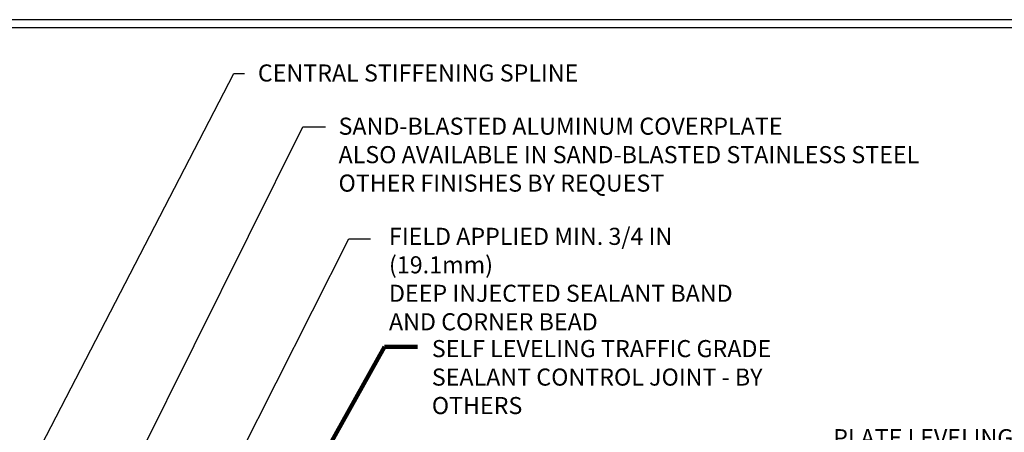
# Model space of a CAD drawing. Extents: x 13 to 3254, y -197 to 1977.
# Drawn here: x 541 to 558, y -168 to -160 of the extents above; entities that cross this region are included whole.
import ezdxf

# ---------------------------------------------------------------- set-up
doc = ezdxf.new("R2010")
doc.units = 0
doc.header["$LTSCALE"] = 5
doc.header["$MEASUREMENT"] = 0
doc.layers.get('DEFPOINTS').update_dxf_attribs({"linetype": 'CONTINUOUS'})
for name, color, linetype, lineweight in [('DIMS', 50, 'CONTINUOUS', 25), ('TBLOCK-T5', 111, 'CONTINUOUS', 30), ('TEXT - 4', 241, 'CONTINUOUS', 25)]:
    doc.layers.add(name, color=color, linetype=linetype, lineweight=lineweight)
doc.styles.add('ROMANS', font='romans', dxfattribs={"width": 0.9})
doc.dimstyles.get("Standard").update_dxf_attribs({"dimtxt": 0.18, "dimasz": 0.18, "dimexe": 0.18, "dimexo": 0.0625, "dimgap": 0.09, "dimtad": 0, "dimtih": 1, "dimtoh": 1, "dimdec": 4, "dimzin": 0, "dimdsep": 46, "dimtxsty": 'Standard', "dimcen": 0.09, "dimadec": 0, "dimazin": 0, "dimtfac": 1, "dimtdec": 4, "dimtofl": 0, "dimtmove": 0, "dimatfit": 3, "dimfxl": 1, "dimtolj": 1, "dimtzin": 0, "dimarcsym": 0})
doc.dimstyles.new('STANDARD$0', dxfattribs={"dimtxt": 0.18, "dimasz": 0.18, "dimexe": 0.18, "dimexo": 0.0625, "dimgap": 0.09, "dimtad": 0, "dimtih": 1, "dimtoh": 1, "dimdec": 4, "dimzin": 0, "dimdsep": 46, "dimtxsty": 'Standard', "dimcen": 0.09, "dimadec": 0, "dimazin": 0, "dimtfac": 1, "dimtdec": 4, "dimtofl": 0, "dimtmove": 0, "dimatfit": 3, "dimfxl": 1, "dimtolj": 1, "dimtzin": 0, "dimarcsym": 0})

# ---------------------------------------------------------------- blocks, each defined once
blk = doc.blocks.new('*D34')
at = {"layer": 'DEFPOINTS', "color": 0, "transparency": 16777216}
for p in [(548.859, -168.126), (533.859, -168.612), (548.859, -171.479)]:
    blk.add_point(p, dxfattribs=at)
at = {"layer": 'DIMS', "color": 0, "lineweight": -2, "transparency": 16777216}
for p, q in [((533.859, -168.312), (533.859, -167.826)), ((548.859, -171.179), (548.859, -167.826)), ((534.159, -168.126), (537.469, -168.126)), ((548.559, -168.126), (540.419, -168.126))]:
    blk.add_line(p, q, dxfattribs=at)
at = {"layer": 'DIMS', "color": 0, "transparency": 16777216}
for points in [[(534.159, -168.076), (534.159, -168.176), (533.859, -168.126)], [(548.559, -168.076), (548.559, -168.176), (548.859, -168.126)]]:
    blk.add_solid(points, dxfattribs=at)
at = {"layer": 'DIMS', "color": 0, "transparency": 16777216, "insert": (538.944, -168.126), "char_height": 0.3, "attachment_point": 5}
blk.add_mtext('\\A1;15 IN\\P [381.0mm]', dxfattribs=at)

msp = doc.modelspace()

# ---------------------------------------------------------------- linework, layer by layer
at = {"layer": 'TBLOCK-T5'}
for points in [[(562.7566, -160.34209), (523.68675, -160.34209), (523.68675, -189.7299), (562.7566, -189.7299)], [(562.61481, -184.4086), (562.61481, -160.48388), (523.82854, -160.48388), (523.82854, -184.4086)]]:
    msp.add_lwpolyline(points, close=True, dxfattribs=at)

# ---------------------------------------------------------------- texts
at = {"layer": 'TEXT - 4', "char_height": 0.3, "style": 'ROMANS'}
for s, insert, attachment_point in [('CENTRAL STIFFENING SPLINE', (550.73629, -161.12776), 3), ('SAND-BLASTED ALUMINUM COVERPLATE\\PALSO AVAILABLE IN SAND-BLASTED STAINLESS STEEL\\POTHER FINISHES BY REQUEST \\P   ', (546.5192, -162.06241), 1), ('\\A1;FIELD APPLIED MIN. 3/4 IN (19.1mm)\\PDEEP INJECTED SEALANT BAND \\PAND CORNER BEAD', (547.40633, -163.99761), 1)]:
    msp.add_mtext(s, dxfattribs=dict(at, insert=insert, attachment_point=attachment_point))
at = {"layer": 'TEXT - 4', "char_height": 0.3, "attachment_point": 1, "style": 'ROMANS'}
for s, width, insert in [('SELF LEVELING TRAFFIC GRADE\\PSEALANT CONTROL JOINT - BY OTHERS', 7.3269443, (548.15965, -165.96952)), ('PLATE LEVELING AND SOUND\\PDAMPENING EMCRETE ELASTOMERIC\\PNOSING MATERIAL', 7.4340298, (555.21808, -167.53451))]:
    msp.add_mtext_dynamic_manual_height_columns(s, width=width, gutter_width=90, heights=[0], dxfattribs=dict(at, insert=insert))

# ---------------------------------------------------------------- dimensions: what is measured, and where the dimension line sits
at = {"layer": 'DIMS'}
dim = msp.add_linear_dim(base=(548.85883, -168.12619), p1=(533.85883, -168.61187), p2=(548.85883, -171.47873), text='<>\\P[]', dimstyle='STANDARD$0', override={"dimtxt": 0.3, "dimasz": 0.3, "dimexe": 0.3, "dimexo": 0.3, "dimgap": 0.3, "dimlunit": 5, "dimpost": ' IN', "dimfrac": 2}, dxfattribs=at)
dim.commit()
dim.dimension.update_dxf_attribs({"geometry": '*D34', "text_midpoint": (538.94438, -168.12619), "dimtype": 160})

# ---------------------------------------------------------------- leaders
at = {"layer": 'TEXT - 4'}
for points, override in [([(538.56703, -173.08715), (544.67667, -161.28694), (544.86324, -161.28694)], {"dimasz": 0.3}), ([(541.32178, -171.40058), (545.88864, -162.2225), (546.29019, -162.2225)], {"dimasz": 0.3}), ([(542.81758, -171.86579), (546.69856, -164.1907), (547.07916, -164.1907)], {"dimasz": 0.3}), ([(544.17676, -171.7178), (547.32683, -166.08721), (547.90788, -166.08721)], {"dimtxt": 0.7, "dimasz": 0.3, "dimexe": 0.5, "dimexo": 0.5, "dimtih": 0, "dimtoh": 0, "dimtxsty": 'ROMANS', "dimdle": 0.05, "dimclrd": 256, "dimclre": 256, "dimclrt": 256, "dimtfac": 0.3, "dimlwd": 65535, "dimlwe": 65535})]:
    msp.add_leader(points, dimstyle='Standard', override=override, dxfattribs=at)

doc.saveas('drawing.dxf')
